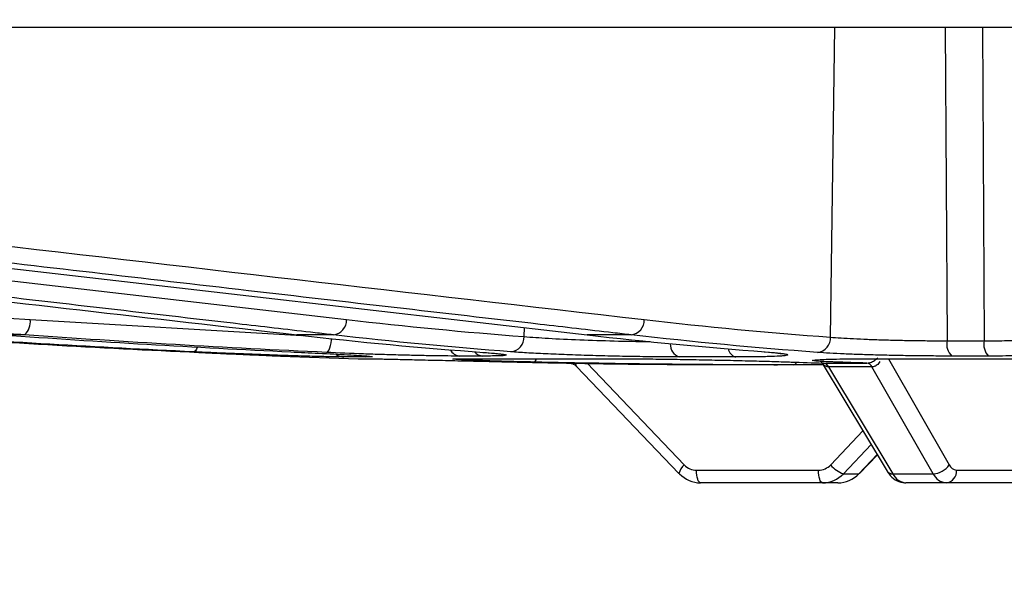
# Model space of a CAD drawing. Units: inches. Extents: x 1085 to 1602, y 721 to 898.
# Drawn here: x 1165 to 1167, y 826 to 827 of the extents above; entities that cross this region are included whole.
import ezdxf

# ---------------------------------------------------------------- set-up
doc = ezdxf.new("R2010")
doc.units = ezdxf.units.IN
doc.header["$MEASUREMENT"] = 0
doc.styles.get("Standard").update_dxf_attribs({"font": 'arial.ttf'})
doc.dimstyles.get("Standard").update_dxf_attribs({"dimtxt": 0.18, "dimasz": 0.18, "dimexe": 0.18, "dimexo": 0.0625, "dimgap": 0.09, "dimtad": 0, "dimtih": 1, "dimtoh": 1, "dimdec": 4, "dimzin": 0, "dimdsep": 46, "dimtxsty": 'Standard', "dimcen": 0.09, "dimadec": 0, "dimazin": 0, "dimtfac": 1, "dimtdec": 4, "dimtofl": 0, "dimtmove": 0, "dimatfit": 3, "dimfxl": 0, "dimtolj": 1, "dimtzin": 0, "dimarcsym": 0})

# ---------------------------------------------------------------- blocks, each defined once
blk = doc.blocks.new('lidd')
at = {"color": 116, "linetype": 'Continuous', "lineweight": 25}
for p, q in [((11.6442, 0.8772), (-11.5484, 0.8772)), ((-0.8155, 0.2807), (-0.8071, 0.8772)), ((-0.5944, 0.8772), (-0.5909, 0.2737)), ((-0.5227, 0.8772), (-0.5196, 0.2737)), ((-3.1518, 0.477), (-1.748, 0.3145)), ((-2.3576, 0.3145), (-1.8343, 0.2841)), ((-2.3687, 0.2851), (-2.4103, 0.2851)), ((-1.7736, 0.2851), (-1.8439, 0.2851)), ((-1.406, 0.2991), (-1.4062, 0.2818)), ((-1.1995, 0.2851), (-1.2846, 0.2851)), ((-0.5909, 0.2737), (-0.5196, 0.2737)), ((-1.8755, 0.2443), (-1.7258, 0.2392)), ((-1.8751, 0.2443), (-1.8755, 0.2443)), ((-1.7119, 0.2425), (-1.7532, 0.2425)), ((-1.7258, 0.2392), (-1.7095, 0.2392)), ((-1.725, 0.2392), (-1.7087, 0.2392)), ((-1.5334, 0.2389), (-1.515, 0.2392)), ((-1.4861, 0.2443), (-1.5296, 0.2443)), ((-1.515, 0.2392), (-1.2327, 0.2392)), ((-1.2842, 0.2304), (-1.0972, 0.0348)), ((-0.9983, 0.2425), (-1.1066, 0.2425)), ((-0.8317, 0.2308), (-0.7062, 0.0224)), ((-0.7235, 0.2392), (-0.2668, 0.2392)), ((-0.704, 0.2392), (-0.5867, 0.0348)), ((-0.5112, 0.2443), (-0.5815, 0.2443)), ((-1.3049, 0.2243), (-1.1076, 0.018)), ((-0.9249, 0.2272), (-0.9179, 0.2272)), ((-0.8295, 0.2272), (-0.9179, 0.2272)), ((-0.8191, 0.2234), (-0.6952, 0.0176)), ((-0.6174, 0.0176), (-0.7355, 0.2234)), ((-0.8151, 0.0348), (-0.7531, 0.1004)), ((-0.7373, 0.074), (-0.7906, 0.0176)), ((-0.7609, 0.0176), (-0.7255, 0.0545)), ((-0.7596, 0.018), (-0.7252, 0.054)), ((-1.0736, 0.0246), (-0.8386, 0.0246)), ((-0.5723, 0.0246), (-0.4271, 0.0246)), ((-0.8013, 0), (-1.0659, 0)), ((-0.7906, 0.0176), (-0.7609, 0.0176)), ((-0.6952, 0.0176), (-0.6174, 0.0176)), ((-0.4473, 0), (-0.6701, 0))]:
    blk.add_line(p, q, dxfattribs=at)
at = {"color": 116, "linetype": 'Continuous', "lineweight": 25, "flags": 128}
for points in [[(-2.6931, 0.4475), (-2.6578, 0.4435), (-2.5168, 0.4272), (-1.9529, 0.3621), (-1.2846, 0.2851)], [(-1.7869, 0.2513), (-1.7851, 0.2519), (-1.7833, 0.2536), (-1.7816, 0.2563), (-1.7801, 0.2599), (-1.7788, 0.2644), (-1.7777, 0.2695), (-1.7769, 0.275), (-1.7767, 0.2778)], [(-2.0357, 0.2617), (-2.036, 0.2609), (-2.0375, 0.2573), (-2.0393, 0.2546), (-2.0411, 0.2529), (-2.0429, 0.2524)], [(-1.7222, 0.245), (-1.7172, 0.2432), (-1.7119, 0.2425)], [(-1.0659, 0), (-1.0674, 0.0005), (-1.0688, 0.0019), (-1.0702, 0.0041), (-1.0713, 0.0072), (-1.0723, 0.0109), (-1.073, 0.0151), (-1.0735, 0.0197), (-1.0736, 0.0246)], [(-0.8309, 0), (-0.8324, 0.0005), (-0.8338, 0.0019), (-0.8351, 0.0041), (-0.8363, 0.0072), (-0.8373, 0.0109), (-0.838, 0.0151), (-0.8384, 0.0197), (-0.8386, 0.0246)], [(-1.1063, 0.0176), (-1.1074, 0.0179), (-1.1076, 0.018)], [(-0.7596, 0.018), (-0.7597, 0.0179), (-0.7609, 0.0176)]]:
    blk.add_lwpolyline(points, dxfattribs=at)
at = {"color": 116, "linetype": 'Continuous', "lineweight": 25}
for centre, radius, start, end in [((-2.391, 0.3103), 0.0336, 311.4737, 7.1843), ((-1.7767, 0.3136), 0.0287, 276.0973, 1.7255), ((-1.2031, 0.3137), 0.0288, 277.2013, 1.5887), ((-1.4344, 0.2805), 0.0283, 276.1693, 2.7051), ((-1.0987, 0.2668), 0.0256, 177.1399, 251.9618), ((-0.8438, 0.2794), 0.0284, 277.1018, 2.6365), ((-0.5593, 0.2676), 0.0322, 169.046, 226.5375), ((-0.4858, 0.2674), 0.0344, 169.4862, 222.3381), ((-1.7522, 0.2705), 0.0281, 235.1991, 267.8285), ((-1.5275, 0.2681), 0.024, 209.2924, 265.1526), ((-1.4846, 0.2661), 0.0219, 218.5798, 265.9059), ((-0.993, 0.2615), 0.0198, 189.5775, 254.3506), ((-1.725, 0.2642), 0.025, 268.2265, 270), ((-1.3902, 0.2405), 0.00829, 290.339, 350.6141), ((-0.8881, 0.2339), 0.0071, 288.6349, 344.8856), ((-0.831, 0.2178), 0.0131, 25.6467, 83.2794), ((-0.8308, 0.2179), 0.0129, 25.2233, 83.0835), ((-0.7472, 0.2179), 0.013, 25.332, 83.1079), ((-0.747, 0.218), 0.0128, 24.9109, 82.907), ((-1.08, 0.0127), 0.028, 127.8084, 169.0894), ((-1.0734, 0.0572), 0.0327, 223.3355, 269.6937), ((-0.8387, 0.0569), 0.0323, 270.2289, 316.939), ((-0.7727, 0.0691), 0.0546, 218.9644, 250.846), ((-0.6965, 0.0296), 0.0121, 216.7002, 276.3883), ((-0.6188, 0.0559), 0.0384, 272.1449, 326.6318), ((-0.5952, 0.0228), 0.0229, 276.5357, 4.5377), ((-0.5707, 0.0421), 0.0176, 204.4118, 264.7028), ((-1.0656, 0.0559), 0.0559, 223.2785, 269.7097), ((-0.8311, 0.0555), 0.0555, 270.2451, 316.8816), ((-0.8016, 0.0559), 0.0559, 270.2903, 316.7215), ((-0.6671, 0.0309), 0.031, 205.4162, 264.5509), ((-0.5897, 0.0303), 0.0304, 204.6783, 264.6624)]:
    blk.add_arc(centre, radius, start, end, dxfattribs=at)
for points in [[(-5.0597, 0.5072), (-4.159, 0.4428), (-3.2584, 0.3783), (-2.3576, 0.3145)], [(-3.5172, 0.4778), (-2.9594, 0.4134), (-2.4016, 0.3489), (-1.8439, 0.2851)], [(-2.5128, 0.469), (-2.0667, 0.4174), (-1.6205, 0.3657), (-1.1743, 0.3145)], [(-1.748, 0.3145), (-1.6342, 0.3013), (-1.5202, 0.2905), (-1.4062, 0.2818)], [(-1.1743, 0.3145), (-1.0548, 0.3007), (-0.9352, 0.2895), (-0.8155, 0.2807)], [(-2.6149, 0.2851), (-2.4209, 0.2713), (-2.2268, 0.2601), (-2.0327, 0.2513)], [(-2.0429, 0.2524), (-2.2278, 0.261), (-2.4125, 0.2719), (-2.5972, 0.2851)], [(-2.4103, 0.2851), (-2.2256, 0.2719), (-2.0407, 0.261), (-1.8557, 0.2524)], [(-1.7869, 0.2513), (-1.981, 0.2601), (-2.1749, 0.2713), (-2.3687, 0.2851)], [(-1.8439, 0.2851), (-1.7239, 0.2713), (-1.6038, 0.2601), (-1.4837, 0.2513)], [(-1.4314, 0.2524), (-1.5456, 0.261), (-1.6597, 0.2719), (-1.7736, 0.2851)], [(-1.2846, 0.2851), (-1.1702, 0.2719), (-1.0559, 0.261), (-0.9415, 0.2524)], [(-0.8403, 0.2513), (-0.9602, 0.2601), (-1.0799, 0.2713), (-1.1995, 0.2851)], [(-1.6981, 0.243), (-1.6984, 0.2426), (-1.703, 0.2425), (-1.7119, 0.2425)], [(-0.8858, 0.2272), (-1.053, 0.2272), (-1.2202, 0.229), (-1.3873, 0.2328)], [(-0.8911, 0.2328), (-0.8705, 0.232), (-0.85, 0.2314), (-0.8294, 0.2308)], [(-0.8294, 0.2308), (-0.8294, 0.2308), (-0.8293, 0.2308), (-0.8292, 0.2308)], [(-0.7454, 0.2308), (-0.7659, 0.2314), (-0.7864, 0.232), (-0.807, 0.2328)], [(-0.7456, 0.2308), (-0.7455, 0.2308), (-0.7455, 0.2308), (-0.7454, 0.2308)], [(-0.8191, 0.2234), (-0.8191, 0.2234), (-0.8191, 0.2234), (-0.8192, 0.2234)], [(-0.7355, 0.2234), (-0.7633, 0.2234), (-0.7912, 0.2234), (-0.8191, 0.2234)], [(-0.7353, 0.2234), (-0.7354, 0.2234), (-0.7354, 0.2234), (-0.7355, 0.2234)]]:
    blk.add_open_spline(points, degree=3, dxfattribs=at)
for points, knots in [([(-2.3687, 0.2851), (-2.3877, 0.2864), (-2.4067, 0.2878), (-2.4256, 0.2891), (-2.5015, 0.2945), (-2.5774, 0.2999), (-2.6533, 0.3053), (-2.9568, 0.3268), (-3.2604, 0.3485), (-3.5639, 0.3701), (-4.0662, 0.4059), (-4.5686, 0.4418), (-5.0709, 0.4778)], [0, 0, 0, 0, 0.001524, 0.001524, 0.001524, 0.00762, 0.00762, 0.00762, 0.032004, 0.032004, 0.032004, 0.07235935, 0.07235935, 0.07235935, 0.07235935]), ([(-1.7736, 0.2851), (-1.7854, 0.2864), (-1.7971, 0.2878), (-1.8088, 0.2891), (-1.8556, 0.2945), (-1.9024, 0.2999), (-1.9493, 0.3053), (-2.1366, 0.327), (-2.3239, 0.3487), (-2.5113, 0.3704), (-2.7333, 0.3961), (-2.9553, 0.4218), (-3.1774, 0.4475)], [0, 0, 0, 0, 0.001524, 0.001524, 0.001524, 0.00762, 0.00762, 0.00762, 0.032004, 0.032004, 0.032004, 0.0609024, 0.0609024, 0.0609024, 0.0609024]), ([(-1.1995, 0.2851), (-1.2112, 0.2864), (-1.2229, 0.2878), (-1.2347, 0.2891), (-1.2815, 0.2945), (-1.3283, 0.2999), (-1.3752, 0.3053), (-1.5626, 0.3268), (-1.7499, 0.3485), (-1.9373, 0.3701), (-2.1376, 0.3933), (-2.3379, 0.4164), (-2.5381, 0.4396)], [0, 0, 0, 0, 0.001524, 0.001524, 0.001524, 0.00762, 0.00762, 0.00762, 0.032004, 0.032004, 0.032004, 0.0580683, 0.0580683, 0.0580683, 0.0580683]), ([(-1.4062, 0.2818), (-1.3914, 0.2807), (-1.3618, 0.2784), (-1.2992, 0.2755), (-1.2329, 0.2734), (-1.1851, 0.2723), (-1.1645, 0.2722), (-1.1627, 0.2722)], [0, 0, 0, 0, 0.244467, 0.4889286, 0.7332537, 0.977362, 1, 1, 1, 1]), ([(-0.8155, 0.2807), (-0.8031, 0.2797), (-0.7883, 0.2787), (-0.7626, 0.2774), (-0.7535, 0.277), (-0.7348, 0.2762), (-0.7251, 0.2759), (-0.705, 0.2753), (-0.6947, 0.275), (-0.674, 0.2745), (-0.6635, 0.2744), (-0.6425, 0.274), (-0.6319, 0.2739), (-0.6111, 0.2738), (-0.6009, 0.2737), (-0.5909, 0.2737)], [0, 0, 0, 0, 0.25, 0.25, 0.375, 0.375, 0.5, 0.5, 0.625, 0.625, 0.75, 0.75, 0.875, 0.875, 1, 1, 1, 1]), ([(-0.5196, 0.2737), (-0.5037, 0.2737), (-0.4887, 0.2738), (-0.4676, 0.2741), (-0.4608, 0.2742), (-0.4478, 0.2745), (-0.4356, 0.2749), (-0.4249, 0.2753), (-0.4149, 0.2757), (-0.4103, 0.276), (-0.3979, 0.2768), (-0.3915, 0.2775), (-0.3869, 0.2782)], [0, 0, 0, 0, 0.25, 0.25, 0.375, 0.375, 0.5, 0.625, 0.625, 0.75, 0.75, 1, 1, 1, 1]), ([(-1.7532, 0.2425), (-1.7575, 0.2425), (-1.7631, 0.2425), (-1.7737, 0.2427), (-1.7776, 0.2428), (-1.786, 0.243), (-1.7905, 0.2431), (-1.8049, 0.2434), (-1.8156, 0.2437), (-1.8394, 0.2444), (-1.852, 0.2448), (-1.8789, 0.2457), (-1.8932, 0.2462), (-1.9225, 0.2473), (-1.9374, 0.2479), (-1.9602, 0.2488), (-1.9679, 0.2491), (-1.9832, 0.2497), (-1.9908, 0.25), (-2.0134, 0.251), (-2.0283, 0.2517), (-2.0429, 0.2524)], [0, 0, 0, 0, 0.125, 0.125, 0.1875, 0.1875, 0.25, 0.25, 0.375, 0.375, 0.5, 0.5, 0.625, 0.625, 0.75, 0.75, 0.8125, 0.8125, 0.875, 0.875, 1, 1, 1, 1]), ([(-2.0327, 0.2513), (-2.021, 0.2507), (-2.0098, 0.2502), (-1.9883, 0.2493), (-1.9778, 0.2488), (-1.9583, 0.2479), (-1.9492, 0.2475), (-1.9322, 0.2468), (-1.9243, 0.2464), (-1.9102, 0.2458), (-1.904, 0.2456), (-1.8934, 0.2451), (-1.8888, 0.2449), (-1.878, 0.2444), (-1.8746, 0.2443), (-1.8751, 0.2443)], [0, 0, 0, 0, 0.125, 0.125, 0.25, 0.25, 0.375, 0.375, 0.5, 0.5, 0.625, 0.625, 0.75, 0.75, 1, 1, 1, 1]), ([(-1.8557, 0.2524), (-1.8375, 0.2515), (-1.7954, 0.2495), (-1.744, 0.2467), (-1.7115, 0.2447), (-1.7074, 0.2441), (-1.7065, 0.244)], [0, 0, 0, 0, 0.2512504, 0.5781799, 0.9048218, 1, 1, 1, 1]), ([(-1.5296, 0.2443), (-1.5365, 0.2443), (-1.5443, 0.2443), (-1.5611, 0.2445), (-1.5704, 0.2446), (-1.5898, 0.2449), (-1.6, 0.2451), (-1.6214, 0.2456), (-1.6327, 0.2458), (-1.6557, 0.2465), (-1.6674, 0.2468), (-1.6912, 0.2475), (-1.7034, 0.2479), (-1.7399, 0.2492), (-1.7637, 0.2502), (-1.7869, 0.2513)], [0, 0, 0, 0, 0.125, 0.125, 0.25, 0.25, 0.375, 0.375, 0.5, 0.5, 0.625, 0.625, 0.75, 0.75, 1, 1, 1, 1]), ([(-1.4837, 0.2513), (-1.4765, 0.2507), (-1.4702, 0.2502), (-1.4592, 0.2493), (-1.4546, 0.2488), (-1.4472, 0.2479), (-1.4444, 0.2475), (-1.4408, 0.2468), (-1.44, 0.2464), (-1.4402, 0.2458), (-1.4413, 0.2456), (-1.4453, 0.2451), (-1.4483, 0.2449), (-1.4601, 0.2444), (-1.4714, 0.2443), (-1.4861, 0.2443)], [0, 0, 0, 0, 0.125, 0.125, 0.25, 0.25, 0.375, 0.375, 0.5, 0.5, 0.625, 0.625, 0.75, 0.75, 1, 1, 1, 1]), ([(-1.4853, 0.2513), (-1.4845, 0.2513), (-1.472, 0.2504), (-1.4596, 0.2493), (-1.4483, 0.2478), (-1.4485, 0.2479), (-1.4485, 0.2479)], [0, 0, 0, 0, 0.032696, 0.515153, 0.871515, 1, 1, 1, 1]), ([(-1.1066, 0.2425), (-1.1187, 0.2425), (-1.1317, 0.2425), (-1.1522, 0.2427), (-1.1593, 0.2428), (-1.1736, 0.243), (-1.1809, 0.2431), (-1.2029, 0.2434), (-1.2179, 0.2437), (-1.2486, 0.2444), (-1.2638, 0.2448), (-1.2939, 0.2457), (-1.3089, 0.2462), (-1.3377, 0.2473), (-1.3514, 0.2479), (-1.371, 0.2488), (-1.3774, 0.2491), (-1.3896, 0.2497), (-1.3955, 0.25), (-1.4122, 0.251), (-1.4224, 0.2517), (-1.4314, 0.2524)], [0, 0, 0, 0, 0.125, 0.125, 0.1875, 0.1875, 0.25, 0.25, 0.375, 0.375, 0.5, 0.5, 0.625, 0.625, 0.75, 0.75, 0.8125, 0.8125, 0.875, 0.875, 1, 1, 1, 1]), ([(-0.9415, 0.2524), (-0.9324, 0.2517), (-0.9247, 0.251), (-0.9152, 0.25), (-0.9124, 0.2497), (-0.9075, 0.2491), (-0.9054, 0.2488), (-0.9003, 0.2479), (-0.8983, 0.2473), (-0.8975, 0.2462), (-0.8987, 0.2457), (-0.9026, 0.245), (-0.9043, 0.2448), (-0.9084, 0.2444), (-0.9109, 0.2442), (-0.9193, 0.2437), (-0.9263, 0.2434), (-0.9387, 0.2431), (-0.9432, 0.2429), (-0.9528, 0.2428), (-0.9579, 0.2427), (-0.9739, 0.2425), (-0.9856, 0.2425), (-0.9983, 0.2425)], [0, 0, 0, 0, 0.125, 0.125, 0.1875, 0.1875, 0.25, 0.25, 0.375, 0.375, 0.5, 0.5, 0.5625, 0.5625, 0.625, 0.625, 0.75, 0.75, 0.8125, 0.8125, 0.875, 0.875, 1, 1, 1, 1]), ([(-0.9434, 0.2524), (-0.9426, 0.2524), (-0.9303, 0.2516), (-0.9176, 0.2502), (-0.9115, 0.2493), (-0.9092, 0.249)], [0, 0, 0, 0, 0.039962, 0.632892, 1, 1, 1, 1]), ([(-0.5815, 0.2443), (-0.593, 0.2443), (-0.6048, 0.2443), (-0.6287, 0.2445), (-0.6409, 0.2446), (-0.6651, 0.2449), (-0.6772, 0.2451), (-0.701, 0.2456), (-0.713, 0.2458), (-0.7362, 0.2465), (-0.7473, 0.2468), (-0.7689, 0.2475), (-0.7793, 0.2479), (-0.8089, 0.2492), (-0.826, 0.2502), (-0.8403, 0.2513)], [0, 0, 0, 0, 0.125, 0.125, 0.25, 0.25, 0.375, 0.375, 0.5, 0.5, 0.625, 0.625, 0.75, 0.75, 1, 1, 1, 1]), ([(-0.3571, 0.2489), (-0.362, 0.2482), (-0.3693, 0.2475), (-0.3834, 0.2466), (-0.3887, 0.2464), (-0.4003, 0.2459), (-0.4128, 0.2454), (-0.427, 0.2451), (-0.4421, 0.2448), (-0.4502, 0.2447), (-0.4749, 0.2444), (-0.4925, 0.2443), (-0.5112, 0.2443)], [0, 0, 0, 0, 0.25, 0.25, 0.375, 0.375, 0.5, 0.625, 0.625, 0.75, 0.75, 1, 1, 1, 1]), ([(-1.7095, 0.2392), (-1.7072, 0.2392), (-1.7032, 0.2391), (-1.6948, 0.239), (-1.6916, 0.2389), (-1.6843, 0.2388), (-1.6802, 0.2387), (-1.6669, 0.2384), (-1.6567, 0.2382), (-1.6393, 0.2378), (-1.6332, 0.2377), (-1.6204, 0.2374), (-1.6137, 0.2372), (-1.5932, 0.2367), (-1.5785, 0.2364), (-1.5476, 0.2357), (-1.5319, 0.2353), (-1.4997, 0.2346), (-1.4831, 0.2342), (-1.4509, 0.2335), (-1.435, 0.2331), (-1.4194, 0.2328)], [0, 0, 0, 0, 0.125, 0.125, 0.1875, 0.1875, 0.25, 0.25, 0.375, 0.375, 0.4375, 0.4375, 0.5, 0.5, 0.625, 0.625, 0.75, 0.75, 0.875, 0.875, 1, 1, 1, 1]), ([(-1.7065, 0.2441), (-1.7054, 0.244), (-1.7032, 0.2438), (-1.7039, 0.2439), (-1.7042, 0.2439)], [0, 0, 0, 0, 0.54189, 1, 1, 1, 1]), ([(-1.5132, 0.2365), (-1.5226, 0.237), (-1.542, 0.238), (-1.5459, 0.2388), (-1.5354, 0.2389), (-1.5334, 0.2389)], [0, 0, 0, 0, 0.43823, 0.896475, 1, 1, 1, 1]), ([(-1.537, 0.2388), (-1.5369, 0.2389), (-1.5368, 0.2389), (-1.5346, 0.2389), (-1.5334, 0.239)], [0, 0, 0, 0, 0.469763, 1, 1, 1, 1]), ([(-1.3873, 0.2328), (-1.3917, 0.2328), (-1.4197, 0.2335), (-1.4655, 0.2347), (-1.504, 0.236), (-1.5128, 0.2365), (-1.5132, 0.2365)], [0, 0, 0, 0, 0.083001, 0.531713, 0.98028, 1, 1, 1, 1]), ([(-1.4194, 0.2328), (-1.4036, 0.2324), (-1.3243, 0.2307), (-1.1905, 0.2284), (-1.0725, 0.228), (-1.018, 0.2278)], [0, 0, 0, 0, 0.118462, 0.592312, 1, 1, 1, 1]), ([(-1.319, 0.2303), (-1.3178, 0.2304), (-1.3135, 0.2304), (-1.3079, 0.2277), (-1.3056, 0.2248), (-1.3052, 0.2241)], [0, 0, 0, 0, 0.2467, 0.839228, 1, 1, 1, 1]), ([(-1.3073, 0.2307), (-1.3073, 0.2304), (-1.3069, 0.2278), (-1.306, 0.226), (-1.3052, 0.2245), (-1.3049, 0.2244), (-1.3048, 0.2244)], [0, 0, 0, 0, 0.10529, 0.791941, 0.932605, 1, 1, 1, 1]), ([(-1.2327, 0.2392), (-1.2213, 0.2392), (-1.2087, 0.2391), (-1.1885, 0.239), (-1.1816, 0.2389), (-1.1671, 0.2388), (-1.1596, 0.2387), (-1.1368, 0.2384), (-1.1211, 0.2382), (-1.097, 0.2378), (-1.0889, 0.2377), (-1.0725, 0.2374), (-1.0644, 0.2372), (-1.0402, 0.2367), (-1.0241, 0.2364), (-0.9928, 0.2357), (-0.9778, 0.2353), (-0.9494, 0.2346), (-0.9359, 0.2342), (-0.9116, 0.2335), (-0.9007, 0.2331), (-0.8911, 0.2328)], [0, 0, 0, 0, 0.125, 0.125, 0.1875, 0.1875, 0.25, 0.25, 0.375, 0.375, 0.4375, 0.4375, 0.5, 0.5, 0.625, 0.625, 0.75, 0.75, 0.875, 0.875, 1, 1, 1, 1]), ([(-0.807, 0.2328), (-0.8096, 0.2328), (-0.8266, 0.2335), (-0.8467, 0.2347), (-0.8544, 0.2361), (-0.8441, 0.2368), (-0.8416, 0.2369)], [0, 0, 0, 0, 0.073669, 0.47193, 0.870064, 1, 1, 1, 1]), ([(-0.8433, 0.2369), (-0.8433, 0.2368), (-0.8438, 0.2368), (-0.8427, 0.2369), (-0.8416, 0.237)], [0, 0, 0, 0, 0.0161403, 1, 1, 1, 1]), ([(-0.8416, 0.2369), (-0.8378, 0.2372), (-0.8286, 0.2381), (-0.7875, 0.239), (-0.7449, 0.2391), (-0.7235, 0.2392)], [0, 0, 0, 0, 0.25198, 0.626005, 1, 1, 1, 1]), ([(-0.8192, 0.2234), (-0.8209, 0.2236), (-0.8231, 0.2239), (-0.827, 0.2259), (-0.8303, 0.2284), (-0.832, 0.2318), (-0.8326, 0.233)], [0, 0, 0, 0, 0.308663, 0.39215, 0.79969, 1, 1, 1, 1]), ([(-0.8292, 0.2308), (-0.8157, 0.2308), (-0.8022, 0.2307), (-0.7887, 0.2307), (-0.7744, 0.2307), (-0.76, 0.2308), (-0.7456, 0.2308)], [0, 0, 0, 0, 0.00127, 0.00127, 0.00127, 0.002624304, 0.002624304, 0.002624304, 0.002624304]), ([(-0.7454, 0.2308), (-0.7436, 0.2309), (-0.7413, 0.2311), (-0.7364, 0.2326), (-0.7307, 0.2353), (-0.7264, 0.2389), (-0.7242, 0.2407)], [0, 0, 0, 0, 0.253807, 0.322453, 0.65753, 1, 1, 1, 1]), ([(-0.7201, 0.2338), (-0.721, 0.2324), (-0.7233, 0.2287), (-0.7272, 0.2259), (-0.7314, 0.2239), (-0.7336, 0.2236), (-0.7353, 0.2234)], [0, 0, 0, 0, 0.24177, 0.628181, 0.70734, 1, 1, 1, 1]), ([(-0.7062, 0.0224), (-0.7043, 0.0196), (-0.6992, 0.0121), (-0.688, 0.0034), (-0.6768, 0.0001), (-0.6709, 0), (-0.6701, 0)], [0, 0, 0, 0, 0.225273, 0.603386, 0.94257, 1, 1, 1, 1])]:
    blk.add_open_spline(points, degree=3, knots=knots, dxfattribs=at)
blk = doc.blocks.new('*D13')
at = {"color": 0, "lineweight": -2}
for p, q in [((1155.6638, 824.2022), (1155.6638, 838.2229)), ((1179.4326, 824.2022), (1179.4326, 838.2229)), ((1153.1638, 835.7229), (1150.6638, 835.7229)), ((1181.9326, 835.7229), (1184.4326, 835.7229))]:
    blk.add_line(p, q, dxfattribs=at)
at = {"color": 0}
for points in [[(1153.1638, 836.1395), (1153.1638, 835.3062), (1155.6638, 835.7229)], [(1181.9326, 836.1395), (1181.9326, 835.3062), (1179.4326, 835.7229)]]:
    blk.add_solid(points, dxfattribs=at)
at = {"layer": 'Defpoints', "color": 0}
for p in [(1179.4326, 835.7229), (1155.6638, 821.7022), (1179.4326, 821.7022)]:
    blk.add_point(p, dxfattribs=at)
at = {"color": 0, "insert": (1168.8377, 835.7229), "char_height": 2.5, "attachment_point": 5}
blk.add_mtext('\\A1;24" ACCESS ', dxfattribs=at)

msp = doc.modelspace()

# ---------------------------------------------------------------- block references
at = {"color": 4}
msp.add_blockref('lidd', (1167.34891, 826.60488), dxfattribs=at)

# ---------------------------------------------------------------- dimensions: what is measured, and where the dimension line sits
dim = msp.add_linear_dim(base=(1179.43264, 835.72287), p1=(1155.6638, 821.70216), p2=(1179.43264, 821.70216), text='24" ACCESS ', dimstyle='Standard', override={"dimtxt": 2.5, "dimasz": 2.5, "dimexe": 2.5, "dimexo": 2.5, "dimgap": 2.5})
dim.commit()
dim.dimension.update_dxf_attribs({"geometry": '*D13', "text_midpoint": (1168.83775, 835.72287), "dimtype": 160})

doc.saveas('drawing.dxf')
